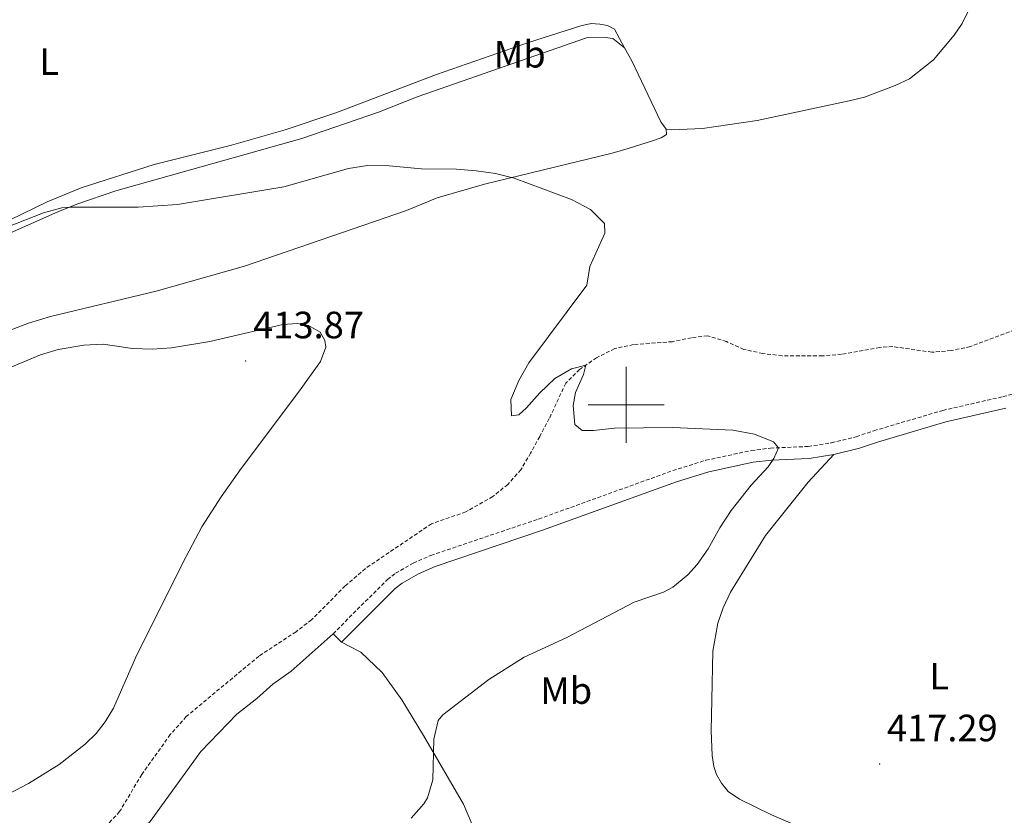
# Model space of a CAD drawing. Units: metres. Extents: x 565884 to 570367, y 4702903 to 4705917.
# Drawn here: x 568340 to 568599, y 4703892 to 4704101 of the extents above; entities that cross this region are included whole.
import ezdxf
from ezdxf.enums import TextEntityAlignment as Align

# ---------------------------------------------------------------- set-up
doc = ezdxf.new("R2010")
doc.units = ezdxf.units.M
doc.header["$MEASUREMENT"] = 0
doc.linetypes.add('TRAZOSX2', pattern=[1.5, 1, -0.5])
for name, color, linetype, lineweight in [('Carátula', 7, 'Continuous', 5), ('Level 11', 142, 'TRAZOSX2', 13), ('Level 21', 19, 'Continuous', 0), ('Level 36', 19, 'Continuous', 40), ('Level 37', 92, 'Continuous', 0), ('Level 41', 39, 'Continuous', 0), ('Level 5', 36, 'Continuous', 0), ('Level 63', 7, 'Continuous', 0), ('Level 7', 1, 'Continuous', 0)]:
    doc.layers.add(name, color=color, linetype=linetype, lineweight=lineweight)
doc.styles.add('Arial', font='ARIAL.TTF', dxfattribs={"height": 0.2})

# ---------------------------------------------------------------- blocks, each defined once
blk = doc.blocks.new('5PATER')
at = {"layer": 'Carátula', "linetype": 'Continuous', "lineweight": 5}
h = blk.add_hatch(color=250, dxfattribs=at)
edge = h.paths.add_edge_path()
edge.add_ellipse((0, 0), major_axis=(-1.33, -1.34), ratio=0.999422, start_angle=0, end_angle=360)

msp = doc.modelspace()

# ---------------------------------------------------------------- linework, layer by layer
at = {"layer": 'Level 11', "color": 142, "linetype": 'TRAZOSX2', "lineweight": 13}
msp.add_polyline3d([(568605.06, 4704020.8, 415.45), (568590.56, 4704015.3, 415.45), (568585.49, 4704014.25, 415.45), (568580.45, 4704013.82, 415.45), (568570.14, 4704015.3, 415.45), (568566.76, 4704015.08, 415.45), (568556.66, 4704013.29, 415.45), (568551.66, 4704012.85, 415.45), (568541.07, 4704012.9, 415.45), (568535.94, 4704013.47, 415.45), (568530.99, 4704014.57, 415.45), (568526.4, 4704016.61, 415.41), (568521.45, 4704018.14, 415.37), (568517.18, 4704017.64, 415.37), (568512.19, 4704016.59, 415.33), (568501.92, 4704015.84, 415.22), (568497.01, 4704014.75, 415.14), (568492.24, 4704012.36, 415.1), (568487.75, 4704009.27, 414.95), (568484.11, 4704005.67, 414.91), (568479.81, 4703996.39, 414.72), (568477.27, 4703991.68, 414.72), (568474.88, 4703987.29, 414.3), (568472.34, 4703982.89, 414.14), (568468.86, 4703979.06, 414.06), (568464.95, 4703975.83, 413.95), (568457.82, 4703971.81, 413.87), (568448.82, 4703968.69, 413.95), (568431.42, 4703956.91, 413.87), (568426.11, 4703952.35, 413.83), (568417.26, 4703943.41, 413.68), (568413.19, 4703940.3, 413.45), (568403.44, 4703933.89, 413.37), (568384.31, 4703917.96, 412.83), (568380.11, 4703913.26, 412.68), (568372.59, 4703902.73, 412.48), (568366.79, 4703892.96, 412.25), (568363.24, 4703889.16, 412.25)], dxfattribs=at)
at = {"layer": 'Level 21', "color": 19, "linetype": 'TRAZOSX2', "lineweight": 0}
msp.add_polyline3d([(568422.92, 4703939.75, 413.97), (568437.2, 4703954.02, 414.12), (568439.33, 4703955.67, 414.12), (568444.01, 4703958.34, 414.12), (568448.65, 4703960.37, 414.12), (568477, 4703969.94, 414.27), (568512.29, 4703982.67, 414.62), (568520.96, 4703985.39, 414.78), (568532.94, 4703987.96, 414.93), (568537.96, 4703988.58, 414.93), (568547.88, 4703989.02, 415.28), (568554.02, 4703989.97, 415.47), (568560.55, 4703991.6, 415.59), (568565.2, 4703993.16, 415.93), (568583.32, 4703998.51, 416.08), (568599.17, 4704002.13, 416.47), (568614.97, 4704006.3, 416.55)], dxfattribs=at)
at = {"layer": 'Level 21', "color": 19, "linetype": 'Continuous', "lineweight": 0}
for points in [[(568554.64, 4703986.9, 415.47), (568561.43, 4703988.6, 415.59), (568566.14, 4703990.19, 415.93), (568584.12, 4703995.48, 416.08), (568599.92, 4703999.1, 416.47)], [(568425.13, 4703937.54, 413.97), (568439.27, 4703951.67, 414.12), (568441.07, 4703953.07, 414.12), (568445.41, 4703955.55, 414.12), (568449.78, 4703957.46, 414.12), (568478.04, 4703966.99, 414.27), (568513.29, 4703979.71, 414.62), (568521.75, 4703982.36, 414.78), (568533.46, 4703984.88, 414.93), (568538.22, 4703985.46, 414.93), (568548.19, 4703985.9, 415.28), (568554.64, 4703986.9, 415.47)]]:
    msp.add_polyline3d(points, dxfattribs=at)
at = {"layer": 'Level 36', "color": 92, "linetype": 'Continuous', "lineweight": 0}
for points in [[(568510.58, 4704072.52, 416.15), (568512.05, 4704072.28, 416.15), (568520.1, 4704072.69, 416.07), (568534.46, 4704074.75, 416), (568558.68, 4704079.91, 416.07), (568562.7, 4704080.94, 416.23), (568570.82, 4704083.97, 416.34), (568574.52, 4704085.73, 416.5), (568580.83, 4704090.77, 416.8), (568586.3, 4704097.18, 416.96), (568588.4, 4704100.3, 416.96), (568591.97, 4704107.64, 417.11), (568592.88, 4704111.09, 417.11), (568593.35, 4704114.72, 417.08), (568593.34, 4704122.07, 417.27), (568592.71, 4704125.14, 417.46), (568591.58, 4704128.24, 417.61), (568588.94, 4704133.4, 417.69), (568588.01, 4704136.31, 417.69), (568588.72, 4704139.79, 417.65)], [(568321.29, 4704040.56, 414.88), (568347.69, 4704053.35, 415.88), (568356.63, 4704057.08, 416), (568375.86, 4704063.24, 416.15), (568396.19, 4704068.29, 416.3), (568410.33, 4704072.35, 416.38), (568423.66, 4704076.78, 416.5), (568450.17, 4704086.91, 416.88), (568474.29, 4704095.31, 417.31), (568488.12, 4704099.67, 417.69), (568490.84, 4704100.26, 417.69), (568493.12, 4704100.14, 417.69), (568495.12, 4704099.79, 417.69), (568496.92, 4704098.78, 417.5), (568499.62, 4704093.92, 417.25)], [(568323.98, 4704038.98, 414.17), (568350.5, 4704050.76, 414.67), (568355.51, 4704052.78, 415.21), (568365.77, 4704056.31, 415.13), (568414.68, 4704070.02, 415.52), (568434.86, 4704077, 415.67), (568445.34, 4704081.08, 415.75), (568489.56, 4704096.56, 417.02), (568494.52, 4704096.65, 417.1), (568496.53, 4704096.34, 417.1), (568499.62, 4704093.92, 417.25)], [(568499.62, 4704093.92, 417.25), (568501.53, 4704090.51, 417.08), (568509.13, 4704074.42, 416.15), (568510.58, 4704072.52, 416.15)], [(568327.85, 4704015.74, 413.45), (568342.77, 4704021.44, 413.72), (568348.59, 4704023.23, 413.76), (568376.4, 4704029.84, 413.84), (568399.67, 4704036.41, 413.91), (568442.2, 4704051.06, 414.34), (568450.31, 4704054.43, 414.68), (568462.8, 4704058, 414.8), (568496.32, 4704066.18, 415.38), (568500.58, 4704067.44, 415.8), (568506.94, 4704069.44, 415.8), (568509.23, 4704070.25, 415.88), (568510.61, 4704071.12, 415.88), (568510.58, 4704072.52, 416.15)], [(568334.06, 4703895.81, 411.62), (568342.83, 4703900.39, 411.81), (568350.88, 4703905.34, 412.04), (568357.72, 4703910.7, 412.43), (568360.59, 4703913.53, 412.55), (568362.97, 4703916.57, 412.66), (568365.14, 4703920.19, 412.78), (568370.92, 4703933.39, 413.08), (568383.42, 4703958.41, 413.66), (568388.38, 4703967.86, 413.7), (568393.48, 4703975.8, 413.86), (568398.74, 4703983.25, 413.86), (568414.1, 4704003.63, 414.2), (568419.59, 4704011.35, 414.43), (568420.98, 4704015.11, 414.55), (568420.8, 4704016.92, 414.66), (568419.53, 4704019.09, 414.82), (568416.46, 4704020.88, 414.82), (568413.48, 4704021.33, 414.82), (568409.75, 4704021.15, 414.82), (568390.49, 4704016.66, 414.82), (568380.39, 4704014.98, 414.78), (568375.31, 4704014.58, 414.7), (568370.19, 4704014.8, 414.59), (568362.46, 4704015.9, 414.55), (568357.38, 4704015.65, 414.43), (568350.59, 4704014.57, 414.39), (568345.95, 4704013.1, 414.2), (568321.75, 4704003.02, 413.82)], [(568554.64, 4703986.9, 415.47), (568547.92, 4703979.62, 415.66), (568536.68, 4703965.64, 415.71), (568527.47, 4703950.69, 415.9), (568525.54, 4703946.61, 415.9), (568524.14, 4703942.58, 415.9), (568522.85, 4703935.16, 415.81), (568522.53, 4703922.41, 415.86), (568522.4, 4703914.2, 416.43), (568522.67, 4703907.7, 416.77), (568523.07, 4703904.81, 416.96), (568523.76, 4703902.71, 417.3), (568525.07, 4703900.46, 417.4), (568526.84, 4703898.25, 417.64), (568529.8, 4703896.26, 417.68), (568538.24, 4703892.1, 417.92), (568549.14, 4703887.44, 418.45), (568560.54, 4703883.05, 418.5), (568572.24, 4703879.4, 419.32), (568582.81, 4703876.28, 419.42), (568592.72, 4703873.48, 419.9), (568598.09, 4703872.34, 420), (568603.26, 4703871.51, 420.28)], [(568287.35, 4703863.31, 411.38), (568289.14, 4703864.24, 411.38), (568294.17, 4703867.48, 411.38), (568305.18, 4703871.83, 411.38), (568318.29, 4703875.91, 411.48), (568325.43, 4703877.12, 411.48), (568344.73, 4703879.3, 412.44), (568358.32, 4703881.85, 412.54), (568363.76, 4703883.41, 412.63), (568367.81, 4703885.17, 412.63), (568371.7, 4703887.55, 412.63), (568374.81, 4703890.38, 412.83), (568388.12, 4703908.79, 413.02), (568397.58, 4703918.59, 413.02), (568402.9, 4703922.68, 413.02), (568407.07, 4703926.46, 413.12), (568411.94, 4703929.93, 413.12), (568422.92, 4703939.75, 413.97)], [(568422.92, 4703939.75, 413.97), (568425.13, 4703937.54, 413.97)], [(568425.13, 4703937.54, 413.97), (568430.26, 4703934.89, 414.21), (568435.82, 4703929.56, 414.3), (568440.99, 4703922.33, 414.35), (568446.74, 4703913.03, 414.64), (568457.19, 4703894.96, 415.7), (568459.71, 4703889.15, 416.33)]]:
    msp.add_polyline3d(points, dxfattribs=at)
at = {"layer": 'Level 5', "color": 36, "linetype": 'Continuous', "lineweight": 0}
for points in [[(568337.35, 4704046.76, 415), (568346.73, 4704050.51, 415), (568351.54, 4704051.79, 415), (568353.6, 4704052.01, 415), (568371.7, 4704051.94, 415), (568382.01, 4704052.66, 415), (568409.97, 4704057.3, 415), (568427.02, 4704062.17, 415), (568431.95, 4704062.97, 415), (568437.65, 4704062.82, 415), (568446.17, 4704062.02, 415), (568455.41, 4704061.95, 415), (568460.58, 4704061.5, 415), (568465.68, 4704060.82, 415), (568470.52, 4704059.56, 415), (568485.66, 4704053.98, 415), (568490.65, 4704051.39, 415), (568494.33, 4704047.68, 415), (568494.38, 4704045.14, 415), (568490.45, 4704036.37, 415), (568489.65, 4704031.42, 415), (568474.41, 4704010.98, 415), (568471.79, 4704006.38, 415), (568469.72, 4704001.42, 415), (568469.87, 4703997.11, 415), (568471.79, 4703997.3, 415), (568473.84, 4703999.18, 415), (568477.32, 4704003.17, 415), (568481.26, 4704006.86, 415), (568485.6, 4704009.48, 415)], [(568485.6, 4704009.48, 415), (568489.38, 4704010.4, 415), (568488.81, 4704007.92, 415), (568486.66, 4704003.26, 415), (568486.1, 4703999.78, 415), (568486.49, 4703994.8, 415), (568488.45, 4703993.2, 415), (568491.45, 4703993.18, 415), (568496.91, 4703993.81, 415), (568512.23, 4703994.01, 415), (568528.04, 4703993.28, 415), (568533.76, 4703992.22, 415), (568538.79, 4703990.25, 415), (568540.08, 4703988.67, 415), (568538.82, 4703985.88, 415), (568537.39, 4703983.69, 415), (568532.93, 4703978.84, 415), (568527.66, 4703972.2, 415), (568524.65, 4703967.6, 415), (568521.59, 4703962.08, 415), (568518.73, 4703958, 415), (568516.24, 4703955.21, 415), (568512.34, 4703952.05, 415), (568509.85, 4703950.7, 415), (568502.12, 4703948.1, 415), (568484.4, 4703938.81, 415), (568473.17, 4703933.58, 415), (568463.88, 4703927.72, 415), (568451.81, 4703918.39, 415), (568450.58, 4703916.93, 415), (568449.45, 4703912.06, 415), (568449.16, 4703901.35, 415), (568447.77, 4703896.57, 415), (568446.81, 4703894.99, 415), (568443.51, 4703891.22, 415)]]:
    msp.add_polyline3d(points, dxfattribs=at)
at = {"layer": 'Level 63', "linetype": 'Continuous', "lineweight": 0}
for points in [[(568500, 4703990.01), (568500, 4704010.01)], [(568490, 4704000.01), (568510, 4704000.01)]]:
    msp.add_lwpolyline(points, dxfattribs=at)

# ---------------------------------------------------------------- block references
at = {"layer": 'Level 7', "color": 19, "linetype": 'Continuous', "lineweight": 0, "xscale": 0.09999983015004542, "yscale": 0.09999983015004542}
for p in [(568399.92, 4704011.53, 413.87), (568566.67, 4703905.5, 417.29)]:
    msp.add_blockref('5PATER', p, dxfattribs=at)

# ---------------------------------------------------------------- texts
at = {"layer": 'Level 37', "color": 92, "linetype": 'Continuous', "lineweight": 0, "style": 'Arial'}
for s, p in [('Mb', (568472.03, 4704092.21, 416.93)), ('L', (568348.29, 4704090.25, 416.89)), ('L', (568582.37, 4703928.6, 417.27)), ('Mb', (568484.24, 4703924.8, 415.73))]:
    msp.add_text(s, height=7, dxfattribs=at).set_placement(p, align=Align.MIDDLE_CENTER)
at = {"layer": 'Level 41', "color": 19, "linetype": 'Continuous', "lineweight": 0, "style": 'Arial'}
for s, p in [('413.87', (568401.9, 4704015.29, 413.87)), ('417.29', (568568.59, 4703909.27, 417.29))]:
    msp.add_text(s, height=7, dxfattribs=at).set_placement(p, align=Align.BOTTOM_LEFT)

doc.saveas('drawing.dxf')
